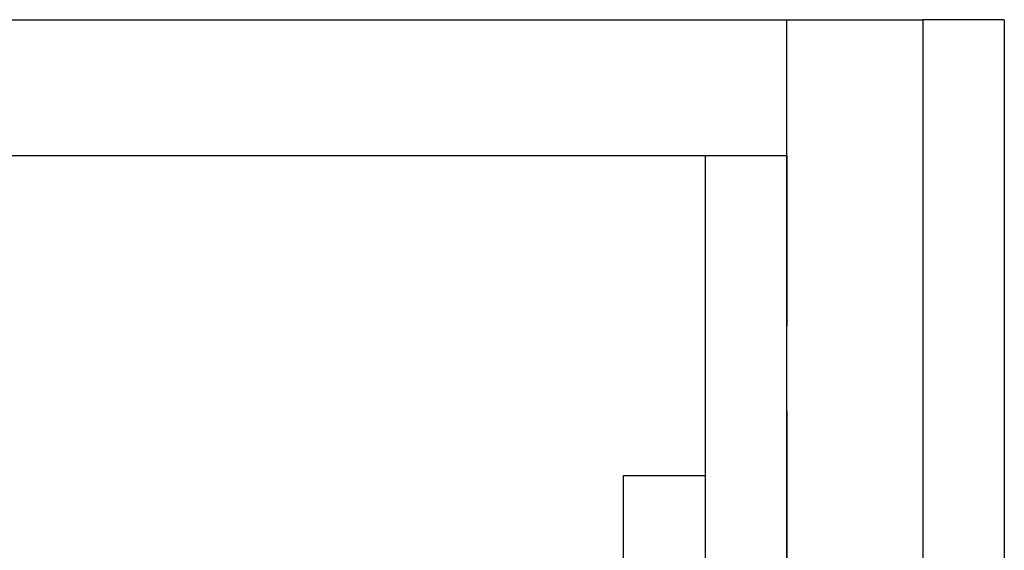
# Model space of a CAD drawing. Extents: x 2667 to 3571, y 55 to 704.
# Drawn here: x 3134 to 3170, y 289 to 308 of the extents above; entities that cross this region are included whole.
import ezdxf

# ---------------------------------------------------------------- set-up
doc = ezdxf.new("R2010")
doc.units = 0
doc.header["$LTSCALE"] = 25
doc.linetypes.add('VERDECKT', pattern=[0.375, 0.25, -0.125])
doc.layers.get('0').update_dxf_attribs({"linetype": 'CONTINUOUS'})
doc.layers.add('RAHMEN', color=254, linetype='CONTINUOUS')

# ---------------------------------------------------------------- blocks, each defined once
blk = doc.blocks.new('A$C3F3D519B')
at = {"color": 3, "linetype": 'CONTINUOUS'}
for p, q in [((1771.373, 633.3), (1919.373, 633.3)), ((1919.373, 633.3), (1930.373, 633.3)), ((1930.373, 633.3), (1930.373, 408.3)), ((1930.373, 633.3), (1935.373, 633.3)), ((1935.373, 633.3), (1935.373, 408.3)), ((1935.373, 633.3), (1935.373, 408.3)), ((1938.373, 633.3), (1935.373, 633.3)), ((1938.373, 633.3), (1938.373, 408.3)), ((1918.374, 628.3), (1776.873, 628.3)), ((1927.374, 628.3), (1918.374, 628.3)), ((1927.374, 628.3), (1927.374, 413.3)), ((1930.373, 628.3), (1927.374, 628.3)), ((1924.373, 598.3), (1924.373, 616.55)), ((1924.373, 616.55), (1927.373, 616.55)), ((1927.373, 616.55), (1927.373, 589.05))]:
    blk.add_line(p, q, dxfattribs=at)
at = {"color": 1, "linetype": 'VERDECKT'}
for q in [(1930.373, 628.3), (1930.374, 413.3)]:
    blk.add_line((1930.374, 628.3), q, dxfattribs=at)

msp = doc.modelspace()

# ---------------------------------------------------------------- block references
at = {"layer": 'RAHMEN'}
msp.add_blockref('A$C3F3D519B', (1231.703, -324.901), dxfattribs=at)

doc.saveas('drawing.dxf')
